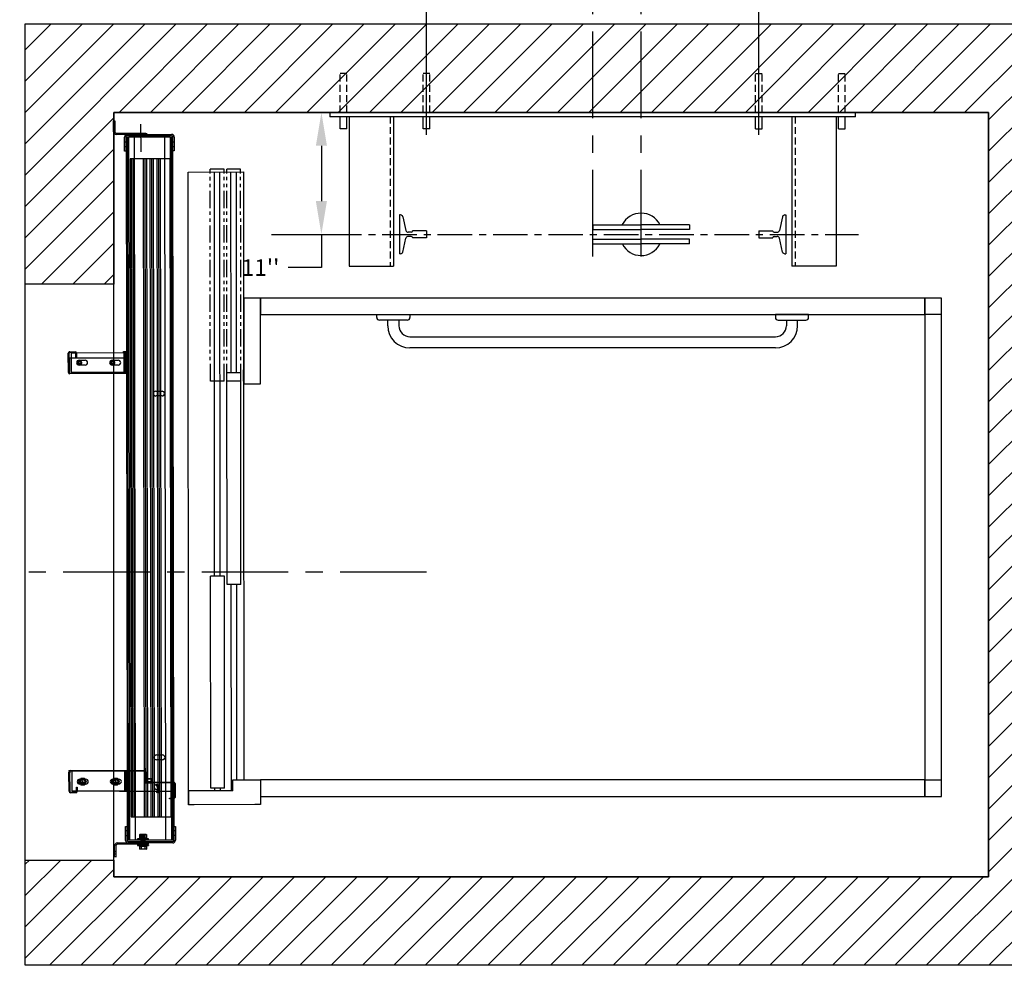
# Model space of a CAD drawing. Extents: x -500 to 111, y -174 to 148.
# Drawn here: x -52 to 37, y -38 to 48 of the extents above; entities that cross this region are included whole.
import ezdxf

# ---------------------------------------------------------------- set-up
doc = ezdxf.new("R2010")
doc.units = 0
doc.header["$LTSCALE"] = 2.5
doc.header["$MEASUREMENT"] = 0
for name, pattern in [('CENTER', [2, 1.25, -0.25, 0.25, -0.25]), ('HIDDEN', [0.375, 0.25, -0.125]), ('PHANTOM2', [1.25, 0.625, -0.125, 0.125, -0.125, 0.125, -0.125])]:
    doc.linetypes.add(name, pattern=pattern)
doc.layers.get('0').update_dxf_attribs({"linetype": 'CONTINUOUS'})
doc.layers.get('DEFPOINTS').update_dxf_attribs({"linetype": 'CONTINUOUS'})
for name, color, linetype in [('CENTER', 2, 'CENTER'), ('CUTLINE', 6, 'CONTINUOUS'), ('DIM', 3, 'CONTINUOUS'), ('DWG', 7, 'CONTINUOUS'), ('HATCH', 5, 'CONTINUOUS'), ('PHANROM', 4, 'PHANTOM2')]:
    doc.layers.add(name, color=color, linetype=linetype)
doc.styles.add('PLAN_STYLE', font='txt.shx', dxfattribs={"height": 1.5})
doc.dimstyles.new('IMPERIAL_PL', dxfattribs={"dimtxt": 1.5, "dimasz": 3, "dimexe": 1.5, "dimexo": 1, "dimgap": 1, "dimtad": 0, "dimtih": 1, "dimtoh": 1, "dimdec": 4, "dimzin": 0, "dimdsep": 46, "dimlunit": 5, "dimtxsty": 'PLAN_STYLE', "dimcen": 0.09, "dimadec": 0, "dimazin": 0, "dimtfac": 1, "dimtdec": 4, "dimtofl": 0, "dimtmove": 0, "dimatfit": 3, "dimfxl": 1, "dimfrac": 2, "dimtolj": 1, "dimtzin": 0, "dimarcsym": 0})

# ---------------------------------------------------------------- blocks, each defined once
blk = doc.blocks.new('RAIL_JACK_BRKT3')
at = {"linetype": 'HIDDEN'}
for p, q in [((-22.8, 0), (-22.8, 3.513)), ((-22.2, 0), (-22.2, 3.513)), ((-15.3, 0), (-15.3, 3.513)), ((-14.7, 0), (-14.7, 3.513)), ((14.7, 0), (14.7, 3.513)), ((15.3, 0), (15.3, 3.513)), ((22.2, 0), (22.2, 3.513)), ((22.8, 0), (22.8, 3.513)), ((-18.3, -0.375), (-18.3, -13.875)), ((18.3, -0.375), (18.3, -13.875))]:
    blk.add_line(p, q, dxfattribs=at)
for p, q in [((-22.2, 3.513), (-22.8, 3.513)), ((-14.7, 3.513), (-15.3, 3.513)), ((14.7, 3.513), (15.3, 3.513)), ((22.2, 3.513), (22.8, 3.513)), ((-23.75, 0), (-23.75, -0.375)), ((23.75, 0), (-23.75, 0)), ((23.75, -0.375), (23.75, 0)), ((23.75, -0.375), (-23.75, -0.375)), ((-22.8, -1.47), (-22.8, -0.375)), ((-22.2, -1.47), (-22.2, -0.375)), ((-22, -0.375), (-22, -13.875)), ((-18, -0.375), (-18, -13.875)), ((-15.3, -1.47), (-15.3, -0.375)), ((-14.7, -1.47), (-14.7, -0.375)), ((14.7, -1.47), (14.7, -0.375)), ((15.3, -1.47), (15.3, -0.375)), ((18, -0.375), (18, -13.875)), ((22, -0.375), (22, -13.875)), ((22.2, -1.47), (22.2, -0.375)), ((22.8, -1.47), (22.8, -0.375)), ((-22.2, -1.47), (-22.8, -1.47)), ((-14.7, -1.47), (-15.3, -1.47)), ((14.7, -1.47), (15.3, -1.47)), ((22.2, -1.47), (22.8, -1.47)), ((-17.438, -9.25), (-17.438, -12.75)), ((-17.347, -9.25), (-17.438, -9.25)), ((-17.152, -9.405), (-16.862, -10.658)), ((17.152, -9.405), (16.862, -10.658)), ((17.347, -9.25), (17.437, -9.25)), ((17.437, -9.25), (17.437, -12.75)), ((0, -10.137), (4.373, -10.137)), ((0, -10.137), (0, -10.567)), ((0, -10.576), (4.373, -10.576)), ((8.75, -10.137), (4.377, -10.137)), ((8.75, -10.576), (4.377, -10.576)), ((8.75, -10.137), (8.255, -10.137)), ((8.75, -10.137), (8.75, -10.567)), ((-17.152, -12.595), (-16.862, -11.342)), ((-16.386, -10.812), (-16.667, -10.812)), ((-16.386, -11.188), (-16.667, -11.188)), ((-15, -10.688), (-16.286, -10.688)), ((-16.286, -10.713), (-16.286, -10.688)), ((-16.286, -11.288), (-16.286, -11.312)), ((-15, -11.312), (-16.286, -11.312)), ((-15, -10.688), (-15, -11.312)), ((0, -11.424), (4.373, -11.424)), ((0, -11.863), (0, -11.433)), ((8.75, -11.424), (4.377, -11.424)), ((8.75, -11.863), (8.75, -11.433)), ((15, -10.688), (16.286, -10.688)), ((15, -10.688), (15, -11.312)), ((15, -11.312), (16.286, -11.312)), ((16.286, -10.713), (16.286, -10.688)), ((16.286, -11.288), (16.286, -11.312)), ((16.386, -10.812), (16.667, -10.812)), ((16.386, -11.188), (16.667, -11.188)), ((17.152, -12.595), (16.862, -11.342)), ((0, -11.863), (4.373, -11.863)), ((8.75, -11.863), (4.377, -11.863)), ((8.75, -11.863), (8.255, -11.863)), ((-17.347, -12.75), (-17.438, -12.75)), ((17.347, -12.75), (17.437, -12.75)), ((-22, -13.875), (-18, -13.875)), ((22, -13.875), (18, -13.875))]:
    blk.add_line(p, q)
for centre, radius, start, end in [((-17.347, -9.45), 0.2, 13.03008, 90), ((4.375, -11), 1.912, 27.26122, 152.69096), ((17.347, -9.45), 0.2, 90, 166.96992), ((-16.667, -10.613), 0.2, 193.03008, 270), ((16.667, -10.613), 0.2, 270, 346.96992), ((-16.667, -11.388), 0.2, 90, 166.96992), ((-16.386, -10.713), 0.1, 270, 0), ((-16.386, -11.288), 0.1, 0, 90), ((16.386, -10.713), 0.1, 180, 270), ((16.386, -11.288), 0.1, 90, 180), ((16.667, -11.388), 0.2, 13.03008, 90), ((4.375, -11), 1.912, 207.65998, 331.98503), ((-17.347, -12.55), 0.2, 270, 346.96992), ((17.347, -12.55), 0.2, 193.03008, 270)]:
    blk.add_arc(centre, radius, start, end)
at = {"layer": 'CENTER'}
blk.add_line((-24, -11), (24, -11), dxfattribs=at)
blk = doc.blocks.new('2SPDWITTURRH')
at = {"layer": 'DIM', "color": 3}
for p, q in [((-39.279, 5.494), (-38.025, 5.495)), ((-38.025, 5.376), (-39.279, 5.375)), ((-39.269, 5.136), (-39.269, 5.375)), ((-38.864, 5.375), (-38.864, 5.495)), ((-38.864, 5.256), (-38.864, 5.375)), ((-38.429, 5.376), (-38.429, 5.495)), ((-38.429, 5.256), (-38.429, 5.376)), ((-38.025, 5.495), (-38.025, 5.376)), ((18.973, 5.421), (-38.025, 5.376)), ((-16.533, 5.392), (-16.533, 5.273)), ((-16.331, 5.393), (-16.331, 5.273)), ((-15.911, 5.393), (-15.911, 5.273)), ((-15.709, 5.393), (-15.708, 5.274)), ((16.318, 5.419), (16.318, 5.299)), ((16.52, 5.419), (16.52, 5.299)), ((18.972, 2.968), (18.969, 5.391)), ((19.779, 5.421), (18.973, 5.421)), ((19.031, 5.422), (19.034, 2.814)), ((19.779, 5.422), (19.031, 5.422)), ((19.031, 5.391), (19.034, 2.968)), ((19.092, 5.514), (20.339, 5.515)), ((20.339, 5.454), (19.092, 5.453)), ((20.393, 5.422), (19.779, 5.421)), ((19.784, 0.511), (19.779, 5.422)), ((20.459, 5.422), (20.393, 5.422)), ((20.401, 5.018), (20.401, 5.392)), ((22.958, 5.423), (20.459, 5.422)), ((20.462, 5.392), (20.463, 5.018)), ((22.958, 5.542), (24.213, 5.543)), ((22.958, 5.423), (22.958, 5.542)), ((24.213, 5.424), (22.958, 5.423)), ((23.363, 5.542), (23.363, 5.423)), ((23.363, 5.303), (23.363, 5.423)), ((23.798, 5.543), (23.798, 5.423)), ((23.798, 5.304), (23.798, 5.423)), ((24.203, 5.424), (24.203, 5.185)), ((-39.514, 1.238), (-39.518, 5.255)), ((-39.398, 5.255), (-39.394, 1.238)), ((-39.269, 5.255), (24.203, 5.304)), ((-39.269, 5.136), (18.969, 5.182)), ((-39.269, 5.136), (-39.265, 1.388)), ((24.203, 4.677), (-39.268, 4.628)), ((22.099, 5.221), (-37.316, 5.175)), ((22.099, 5.177), (-37.316, 5.132)), ((-37.316, 5.175), (-37.313, 1.52)), ((18.969, 5.182), (19.78, 5.182)), ((19.78, 5.182), (20.401, 5.183)), ((20.401, 5.183), (20.462, 5.183)), ((20.463, 5.018), (20.401, 5.018)), ((20.462, 5.183), (24.203, 5.185)), ((22.103, 1.565), (22.099, 5.221)), ((24.203, 5.185), (24.206, 2.779)), ((24.336, 1.287), (24.332, 5.304)), ((24.452, 5.304), (24.456, 1.287)), ((-39.517, 4.146), (-39.397, 4.146)), ((-39.516, 3.711), (-39.397, 3.711)), ((22.1, 4.288), (-37.316, 4.243)), ((22.1, 4.14), (-37.315, 4.095)), ((22.1, 3.992), (-37.315, 3.947)), ((22.101, 3.666), (-37.315, 3.62)), ((-16.337, 3.806), (-16.337, 4.367)), ((-15.902, 4.367), (-15.902, 3.807)), ((16.513, 3.832), (16.513, 4.393)), ((16.948, 4.393), (16.949, 3.833)), ((19.19, 3.838), (19.189, 3.835)), ((19.625, 4.024), (19.375, 4.024)), ((19.375, 3.896), (19.615, 3.897)), ((19.615, 3.897), (19.781, 3.897)), ((19.624, 3.835), (19.625, 3.838)), ((19.781, 4.024), (19.625, 4.024)), ((19.936, 4.024), (19.781, 4.024)), ((19.781, 3.897), (19.935, 3.897)), ((24.453, 4.195), (24.333, 4.195)), ((24.453, 3.76), (24.334, 3.76)), ((-39.515, 3.02), (-39.635, 3.02)), ((-39.635, 2.923), (-39.516, 2.923)), ((-39.633, 0.24), (-39.635, 2.923)), ((-39.515, 2.675), (-39.635, 2.675)), ((-39.515, 2.674), (-39.635, 2.674)), ((-39.515, 2.782), (-39.395, 2.782)), ((22.101, 3.518), (-37.315, 3.472)), ((22.101, 3.369), (-37.314, 3.324)), ((22.102, 3.043), (-37.314, 2.998)), ((22.102, 2.895), (-37.314, 2.85)), ((22.102, 2.747), (-37.313, 2.701)), ((17.714, 2.812), (17.727, 2.812)), ((17.727, 2.812), (17.762, 2.812)), ((17.762, 2.812), (17.809, 2.812)), ((17.809, 2.812), (17.918, 2.812)), ((17.92, -3.939), (17.915, 2.782)), ((17.918, 2.812), (18.989, 2.813)), ((17.977, 2.813), (17.977, 2.782)), ((17.977, 2.813), (17.985, 2.813)), ((17.977, 2.782), (17.982, -3.939)), ((17.985, 2.813), (18.126, 2.813)), ((18.038, 2.905), (18.91, 2.906)), ((18.91, 2.844), (18.038, 2.844)), ((19.034, 2.814), (18.126, 2.813)), ((18.672, 3.457), (18.7, 3.464)), ((18.672, 3.457), (18.673, 3.215)), ((18.673, 3.215), (18.673, 2.974)), ((18.673, 2.974), (18.701, 2.967)), ((18.946, 3.465), (18.7, 3.464)), ((18.7, 3.464), (18.7, 3.216)), ((18.7, 3.216), (18.701, 2.967)), ((18.947, 2.967), (18.701, 2.967)), ((18.946, 3.465), (18.946, 3.216)), ((18.946, 3.216), (18.947, 2.967)), ((18.971, 3.402), (19.033, 3.402)), ((18.971, 3.029), (19.033, 3.029)), ((18.989, 2.813), (19.085, 2.813)), ((19.046, 3.365), (19.046, 3.216)), ((19.046, 3.216), (19.046, 3.066)), ((23.678, 2.892), (23.679, 2.37)), ((23.694, 2.892), (23.678, 2.892)), ((24.014, 2.799), (23.678, 2.799)), ((23.694, 2.855), (23.694, 2.936)), ((23.694, 2.936), (23.992, 2.936)), ((23.694, 2.774), (23.694, 2.855)), ((23.694, 2.774), (23.777, 2.774)), ((23.694, 2.613), (23.694, 2.774)), ((23.765, 2.762), (23.802, 2.799)), ((23.765, 2.762), (23.765, 2.613)), ((23.777, 2.774), (23.817, 2.774)), ((23.824, 2.762), (23.802, 2.799)), ((23.802, 2.799), (23.802, 2.613)), ((23.817, 2.774), (23.831, 2.774)), ((23.824, 2.762), (23.845, 2.799)), ((23.824, 2.762), (23.824, 2.613)), ((23.831, 2.774), (23.86, 2.774)), ((23.867, 2.762), (23.845, 2.799)), ((23.845, 2.799), (23.846, 2.613)), ((23.86, 2.774), (23.874, 2.774)), ((23.867, 2.762), (23.889, 2.799)), ((23.867, 2.762), (23.867, 2.613)), ((23.874, 2.774), (23.904, 2.774)), ((23.889, 2.799), (23.889, 2.613)), ((23.911, 2.762), (23.889, 2.799)), ((23.904, 2.774), (23.918, 2.774)), ((23.911, 2.762), (23.933, 2.799)), ((23.911, 2.762), (23.911, 2.613)), ((23.918, 2.774), (23.947, 2.774)), ((23.954, 2.762), (23.933, 2.799)), ((23.933, 2.799), (23.933, 2.613)), ((23.947, 2.774), (23.961, 2.774)), ((23.954, 2.762), (23.976, 2.799)), ((23.954, 2.762), (23.955, 2.613)), ((23.961, 2.774), (23.991, 2.774)), ((23.998, 2.762), (23.976, 2.799)), ((23.976, 2.799), (23.976, 2.613)), ((23.991, 2.774), (23.992, 2.774)), ((24.014, 2.893), (23.992, 2.936)), ((23.992, 2.936), (24.014, 2.855)), ((24.014, 2.855), (23.992, 2.774)), ((23.992, 2.774), (23.993, 2.771)), ((23.993, 2.771), (24.014, 2.613)), ((23.998, 2.762), (24.02, 2.799)), ((23.998, 2.762), (23.998, 2.613)), ((24.014, 2.893), (24.014, 2.855)), ((24.014, 2.855), (24.014, 2.789)), ((24.014, 2.789), (24.014, 2.613)), ((24.042, 2.762), (24.02, 2.799)), ((24.02, 2.799), (24.02, 2.613)), ((24.042, 2.762), (24.063, 2.8)), ((24.042, 2.762), (24.042, 2.613)), ((24.085, 2.762), (24.063, 2.8)), ((24.063, 2.8), (24.063, 2.613)), ((24.075, 3.111), (24.075, 2.779)), ((24.138, 3.111), (24.075, 3.111)), ((24.138, 2.815), (24.075, 2.815)), ((24.075, 2.779), (24.076, 2.613)), ((24.085, 2.762), (24.107, 2.8)), ((24.085, 2.762), (24.085, 2.613)), ((24.129, 2.762), (24.107, 2.8)), ((24.107, 2.8), (24.107, 2.613)), ((24.129, 2.762), (24.15, 2.8)), ((24.129, 2.762), (24.129, 2.613)), ((24.138, 3.111), (24.138, 2.779)), ((24.138, 2.779), (24.138, 2.613)), ((24.172, 2.763), (24.15, 2.8)), ((24.15, 2.8), (24.151, 2.613)), ((24.172, 2.763), (24.194, 2.8)), ((24.172, 2.763), (24.172, 2.613)), ((24.216, 2.763), (24.194, 2.8)), ((24.194, 2.8), (24.194, 2.613)), ((24.206, 2.779), (24.206, 2.446)), ((24.216, 2.763), (24.238, 2.8)), ((24.216, 2.763), (24.216, 2.613)), ((24.259, 2.763), (24.238, 2.8)), ((24.238, 2.8), (24.238, 2.613)), ((24.259, 2.763), (24.281, 2.8)), ((24.259, 2.763), (24.259, 2.613)), ((24.281, 2.8), (24.281, 2.613)), ((24.303, 2.763), (24.281, 2.8)), ((24.303, 2.763), (24.325, 2.8)), ((24.303, 2.763), (24.303, 2.613)), ((24.325, 2.8), (24.325, 2.613)), ((24.335, 2.782), (24.325, 2.8)), ((24.455, 2.831), (24.335, 2.831)), ((24.346, 2.763), (24.335, 2.782)), ((24.346, 2.763), (24.368, 2.8)), ((24.346, 2.763), (24.347, 2.613)), ((24.368, 2.8), (24.368, 2.613)), ((24.39, 2.763), (24.368, 2.8)), ((24.39, 2.763), (24.412, 2.8)), ((24.39, 2.763), (24.39, 2.613)), ((24.412, 2.8), (24.412, 2.613)), ((24.434, 2.763), (24.412, 2.8)), ((24.434, 2.763), (24.455, 2.8)), ((24.434, 2.763), (24.434, 2.613)), ((24.454, 3.069), (24.574, 3.069)), ((24.454, 2.972), (24.573, 2.972)), ((24.454, 2.724), (24.573, 2.724)), ((24.454, 2.723), (24.573, 2.723)), ((24.455, 2.8), (24.455, 2.613)), ((24.477, 2.763), (24.455, 2.8)), ((24.477, 2.763), (24.499, 2.8)), ((24.477, 2.763), (24.477, 2.613)), ((24.499, 2.8), (24.499, 2.613)), ((24.521, 2.763), (24.499, 2.8)), ((24.521, 2.763), (24.542, 2.8)), ((24.521, 2.763), (24.521, 2.613)), ((24.542, 2.8), (24.543, 2.613)), ((24.564, 2.763), (24.542, 2.8)), ((24.564, 2.763), (24.574, 2.78)), ((24.564, 2.763), (24.564, 2.613)), ((24.573, 2.972), (24.576, 0.29)), ((24.574, 2.78), (24.586, 2.8)), ((24.586, 2.8), (24.586, 2.613)), ((24.608, 2.763), (24.586, 2.8)), ((24.608, 2.763), (24.63, 2.8)), ((24.608, 2.763), (24.608, 2.613)), ((24.63, 2.8), (24.63, 2.613)), ((24.651, 2.763), (24.63, 2.8)), ((24.636, 2.789), (24.636, 3.111)), ((24.636, 3.111), (24.698, 3.111)), ((24.636, 2.815), (24.699, 2.815)), ((24.636, 2.437), (24.636, 2.789)), ((24.651, 2.763), (24.673, 2.8)), ((24.651, 2.763), (24.652, 2.613)), ((24.673, 2.8), (24.673, 2.613)), ((24.695, 2.763), (24.673, 2.8)), ((24.695, 2.763), (24.717, 2.8)), ((24.695, 2.763), (24.695, 2.613)), ((24.699, 2.769), (24.698, 3.111)), ((24.699, 2.458), (24.699, 2.769)), ((24.717, 2.8), (24.717, 2.613)), ((24.739, 2.763), (24.717, 2.8)), ((24.739, 2.763), (24.76, 2.8)), ((24.739, 2.763), (24.739, 2.613)), ((24.76, 2.936), (25.005, 2.937)), ((24.76, 2.775), (24.76, 2.936)), ((24.76, 2.775), (25.005, 2.775)), ((24.761, 2.452), (24.76, 2.775)), ((25.027, 2.893), (25.005, 2.937)), ((25.005, 2.937), (25.027, 2.856)), ((25.027, 2.856), (25.005, 2.775)), ((25.005, 2.775), (25.027, 2.614)), ((25.027, 2.893), (25.027, 2.856)), ((25.027, 2.856), (25.027, 2.614)), ((-37.943, 2.49), (-40.45, 2.488)), ((-39.514, 2.347), (-39.395, 2.347)), ((24.206, 1.945), (-39.265, 1.896)), ((22.103, 1.858), (-37.313, 1.813)), ((24.014, 2.426), (23.679, 2.426)), ((23.679, 2.37), (23.679, 2.333)), ((23.695, 2.333), (23.679, 2.333)), ((23.694, 2.451), (23.694, 2.613)), ((23.694, 2.37), (23.694, 2.451)), ((23.694, 2.451), (23.777, 2.451)), ((23.695, 2.29), (23.694, 2.37)), ((23.695, 2.29), (23.992, 2.29)), ((23.765, 2.613), (23.765, 2.463)), ((23.765, 2.463), (23.802, 2.426)), ((23.777, 2.451), (23.817, 2.451)), ((23.802, 2.613), (23.802, 2.426)), ((23.824, 2.463), (23.802, 2.426)), ((23.817, 2.451), (23.831, 2.451)), ((23.824, 2.613), (23.824, 2.463)), ((23.824, 2.463), (23.846, 2.426)), ((23.831, 2.451), (23.861, 2.451)), ((23.846, 2.613), (23.846, 2.426)), ((23.868, 2.463), (23.846, 2.426)), ((23.861, 2.451), (23.875, 2.451)), ((23.867, 2.613), (23.868, 2.463)), ((23.868, 2.463), (23.889, 2.426)), ((23.875, 2.451), (23.904, 2.451)), ((23.889, 2.613), (23.889, 2.426)), ((23.911, 2.463), (23.889, 2.426)), ((23.904, 2.451), (23.918, 2.451)), ((23.911, 2.613), (23.911, 2.463)), ((23.911, 2.463), (23.933, 2.426)), ((23.918, 2.451), (23.948, 2.451)), ((23.933, 2.613), (23.933, 2.426)), ((23.955, 2.463), (23.933, 2.426)), ((23.948, 2.451), (23.962, 2.451)), ((23.955, 2.613), (23.955, 2.463)), ((23.955, 2.463), (23.976, 2.426)), ((23.962, 2.451), (23.991, 2.451)), ((23.976, 2.613), (23.976, 2.426)), ((23.998, 2.463), (23.976, 2.426)), ((23.991, 2.451), (23.992, 2.451)), ((23.993, 2.455), (23.992, 2.451)), ((23.992, 2.451), (24.014, 2.371)), ((24.014, 2.371), (23.992, 2.29)), ((24.014, 2.333), (23.992, 2.29)), ((24.014, 2.613), (23.993, 2.455)), ((23.998, 2.613), (23.998, 2.463)), ((23.998, 2.463), (24.02, 2.426)), ((24.014, 2.613), (24.014, 2.436)), ((24.014, 2.436), (24.014, 2.371)), ((24.014, 2.371), (24.014, 2.333)), ((24.02, 2.613), (24.02, 2.426)), ((24.042, 2.463), (24.02, 2.426)), ((24.042, 2.613), (24.042, 2.463)), ((24.042, 2.463), (24.064, 2.426)), ((24.063, 2.613), (24.064, 2.426)), ((24.085, 2.463), (24.064, 2.426)), ((24.076, 2.613), (24.076, 2.447)), ((24.076, 2.447), (24.076, 2.115)), ((24.138, 2.411), (24.076, 2.411)), ((24.139, 2.115), (24.076, 2.115)), ((24.085, 2.613), (24.085, 2.463)), ((24.085, 2.463), (24.107, 2.426)), ((24.107, 2.613), (24.107, 2.426)), ((24.129, 2.463), (24.107, 2.426)), ((24.129, 2.613), (24.129, 2.463)), ((24.129, 2.463), (24.151, 2.426)), ((24.138, 2.613), (24.138, 2.447)), ((24.138, 2.447), (24.139, 2.115)), ((24.151, 2.613), (24.151, 2.426)), ((24.172, 2.463), (24.151, 2.426)), ((24.172, 2.613), (24.172, 2.463)), ((24.172, 2.463), (24.194, 2.426)), ((24.194, 2.613), (24.194, 2.426)), ((24.216, 2.463), (24.194, 2.426)), ((24.206, 2.446), (24.207, 1.437)), ((24.216, 2.613), (24.216, 2.463)), ((24.216, 2.463), (24.238, 2.426)), ((24.238, 2.613), (24.238, 2.426)), ((24.26, 2.463), (24.238, 2.426)), ((24.259, 2.613), (24.26, 2.463)), ((24.26, 2.463), (24.281, 2.426)), ((24.281, 2.613), (24.281, 2.426)), ((24.303, 2.463), (24.281, 2.426)), ((24.303, 2.613), (24.303, 2.463)), ((24.303, 2.463), (24.325, 2.426)), ((24.325, 2.613), (24.325, 2.426)), ((24.336, 2.444), (24.325, 2.426)), ((24.347, 2.464), (24.336, 2.444)), ((24.455, 2.396), (24.336, 2.396)), ((24.347, 2.613), (24.347, 2.464)), ((24.347, 2.464), (24.369, 2.426)), ((24.368, 2.613), (24.369, 2.426)), ((24.39, 2.464), (24.369, 2.426)), ((24.39, 2.613), (24.39, 2.464)), ((24.39, 2.464), (24.412, 2.426)), ((24.412, 2.613), (24.412, 2.426)), ((24.434, 2.464), (24.412, 2.426)), ((24.434, 2.613), (24.434, 2.464)), ((24.434, 2.464), (24.456, 2.427)), ((24.455, 2.613), (24.456, 2.427)), ((24.477, 2.464), (24.456, 2.427)), ((24.477, 2.613), (24.477, 2.464)), ((24.477, 2.464), (24.499, 2.427)), ((24.499, 2.613), (24.499, 2.427)), ((24.521, 2.464), (24.499, 2.427)), ((24.521, 2.613), (24.521, 2.464)), ((24.521, 2.464), (24.543, 2.427)), ((24.543, 2.613), (24.543, 2.427)), ((24.565, 2.464), (24.543, 2.427)), ((24.564, 2.613), (24.565, 2.464)), ((24.565, 2.464), (24.574, 2.447)), ((24.574, 2.447), (24.586, 2.427)), ((24.586, 2.613), (24.586, 2.427)), ((24.608, 2.464), (24.586, 2.427)), ((24.608, 2.613), (24.608, 2.464)), ((24.608, 2.464), (24.63, 2.427)), ((24.63, 2.613), (24.63, 2.427)), ((24.652, 2.464), (24.63, 2.427)), ((24.636, 2.116), (24.636, 2.437)), ((24.636, 2.411), (24.699, 2.411)), ((24.636, 2.116), (24.699, 2.116)), ((24.652, 2.613), (24.652, 2.464)), ((24.652, 2.464), (24.673, 2.427)), ((24.673, 2.613), (24.673, 2.427)), ((24.695, 2.464), (24.673, 2.427)), ((24.695, 2.613), (24.695, 2.464)), ((24.695, 2.464), (24.717, 2.427)), ((24.699, 2.116), (24.699, 2.458)), ((24.717, 2.613), (24.717, 2.427)), ((24.739, 2.464), (24.717, 2.427)), ((24.739, 2.613), (24.739, 2.464)), ((24.739, 2.464), (24.761, 2.427)), ((24.761, 2.452), (25.006, 2.452)), ((24.761, 2.29), (24.761, 2.452)), ((24.761, 2.29), (25.006, 2.291)), ((25.027, 2.614), (25.006, 2.452)), ((25.006, 2.452), (25.027, 2.371)), ((25.027, 2.371), (25.006, 2.291)), ((25.027, 2.334), (25.006, 2.291)), ((25.027, 2.614), (25.027, 2.371)), ((25.027, 2.371), (25.027, 2.334)), ((-39.514, 1.464), (-39.634, 1.464)), ((-39.514, 1.247), (-39.633, 1.247)), ((-39.514, 1.246), (-39.633, 1.246)), ((-39.514, 1.246), (-39.513, 0.24)), ((-39.275, 1.118), (-38.02, 1.119)), ((-38.02, 1), (-39.275, 0.999)), ((17.715, 1.433), (-39.265, 1.388)), ((-39.265, 1.149), (-39.265, 1.388)), ((24.207, 1.317), (-39.265, 1.269)), ((-39.265, 1.149), (-19.912, 1.164)), ((-38.86, 1.15), (-38.86, 1.269)), ((-38.86, 0.999), (-38.86, 1.119)), ((-38.425, 1.15), (-38.425, 1.269)), ((-38.425, 1), (-38.425, 1.119)), ((-38.02, 1.119), (-38.02, 1)), ((22.103, 1.71), (-37.313, 1.665)), ((-37.313, 1.52), (22.103, 1.565)), ((-35.749, 1.152), (-35.749, 1.272)), ((-34.502, 1.152), (-34.502, 1.272)), ((-19.911, 0.884), (-19.912, 1.259)), ((-19.912, 1.164), (-19.85, 1.164)), ((-19.85, 1.259), (-19.85, 0.884)), ((-19.85, 1.164), (-19.787, 1.164)), ((-19.788, 1.382), (-18.044, 1.384)), ((-18.044, 1.322), (-19.788, 1.32)), ((-19.787, 0.925), (-19.787, 1.164)), ((-19.353, 1.164), (-19.787, 1.164)), ((-19.787, 1.045), (-18.045, 1.046)), ((-19.787, 0.925), (-19.353, 0.926)), ((-19.787, 0.925), (-19.784, -3.346)), ((-19.414, 1.164), (-19.414, 1.045)), ((-18.132, 1.291), (-19.353, 1.29)), ((-19.349, -4), (-19.353, 1.29)), ((-18.045, 1.166), (-19.353, 1.164)), ((-19.353, 0.926), (-18.045, 0.927)), ((-19.196, 1.165), (-19.196, 1.045)), ((-19.134, 1.165), (-19.134, 1.284)), ((-19.09, 1.289), (-19.043, 1.289)), ((-19.043, 1.289), (-18.995, 1.289)), ((-18.995, 1.289), (-17.924, 1.29)), ((-18.699, 1.165), (-18.699, 1.284)), ((-18.636, 1.165), (-18.636, 1.046)), ((-18.418, 1.165), (-18.418, 1.046)), ((-18.132, 1.291), (-17.991, 1.291)), ((-18.045, 1.166), (-17.72, 1.166)), ((-18.045, 1.166), (-18.045, 0.927)), ((-18.045, 0.927), (-18.041, -3.812)), ((-17.991, 1.291), (-17.982, 1.291)), ((-17.982, 1.26), (-17.982, 1.291)), ((-17.978, -3.968), (-17.982, 1.26)), ((-17.924, 1.29), (-17.815, 1.29)), ((-17.921, 1.26), (-17.917, -3.968)), ((-17.815, 1.29), (-17.72, 1.29)), ((-17.72, 1.166), (17.715, 1.194)), ((19.783, 1.435), (17.715, 1.433)), ((17.715, 1.194), (18.041, 1.194)), ((19.783, 1.196), (18.041, 1.194)), ((18.041, 0.955), (18.041, 1.194)), ((18.041, 1.075), (19.783, 1.076)), ((18.041, 0.955), (19.783, 0.957)), ((18.414, 1.195), (18.414, 1.075)), ((18.631, 1.195), (18.631, 1.075)), ((18.694, 1.195), (18.694, 1.314)), ((19.129, 1.195), (19.129, 1.315)), ((19.192, 1.195), (19.192, 1.076)), ((19.409, 1.195), (19.409, 1.076)), ((24.207, 1.437), (19.783, 1.435)), ((19.783, 1.196), (19.784, 1.196)), ((19.783, 1.196), (19.783, 0.957)), ((19.783, 0.957), (19.783, 0.511)), ((19.784, 1.196), (24.207, 1.198)), ((22.963, 1.166), (24.217, 1.167)), ((22.963, 1.047), (22.963, 1.166)), ((24.217, 1.048), (22.963, 1.047)), ((23.367, 1.197), (23.367, 1.317)), ((23.367, 1.166), (23.368, 1.047)), ((23.802, 1.198), (23.802, 1.317)), ((23.802, 1.167), (23.803, 1.047)), ((24.207, 1.437), (24.207, 1.198)), ((24.455, 1.513), (24.575, 1.513)), ((24.456, 1.296), (24.575, 1.296)), ((24.456, 1.295), (24.575, 1.295)), ((24.456, 0.29), (24.456, 1.295)), ((-40.754, 0.119), (-39.752, 0.121)), ((-40.754, 0), (-40.754, 0.119)), ((-39.752, 0.001), (-40.754, 0)), ((-40.506, 0), (-40.506, 0.12)), ((-40.505, 0), (-40.505, 0.12)), ((-40.288, 0), (-40.288, 0.12)), ((-40.261, 0.001), (-40.261, 0.12)), ((-40.26, 0.001), (-40.26, 0.12)), ((-39.728, 0.001), (-39.728, 0.12)), ((-19.85, 0.884), (-19.911, 0.884)), ((-19.133, -0.142), (-19.133, 0.419)), ((-18.698, 0.419), (-18.698, -0.142)), ((18.772, 0.411), (18.633, 0.33)), ((18.633, 0.33), (18.633, 0.168)), ((18.633, 0.168), (18.633, 0.007)), ((18.633, 0.007), (18.773, -0.074)), ((18.696, -0.112), (18.695, 0.449)), ((18.912, 0.492), (18.772, 0.411)), ((19.052, 0.411), (18.912, 0.492)), ((18.991, 0.338), (18.991, -0.001)), ((19.192, 0.33), (19.052, 0.411)), ((19.052, -0.074), (19.192, 0.007)), ((19.087, 0.102), (19.087, 0.236)), ((19.13, 0.449), (19.131, -0.111)), ((19.192, 0.169), (19.192, 0.33)), ((19.192, 0.007), (19.192, 0.169)), ((19.783, 0.511), (19.786, -3.315)), ((24.695, 0.17), (25.697, 0.172)), ((25.697, 0.052), (24.695, 0.051)), ((25.203, 0.051), (25.203, 0.171)), ((25.204, 0.051), (25.204, 0.171)), ((25.232, 0.052), (25.232, 0.171)), ((25.421, 0.051), (25.421, 0.171)), ((25.449, 0.052), (25.449, 0.171)), ((25.45, 0.052), (25.45, 0.171)), ((25.462, 0.034), (25.46, 0.052)), ((25.697, 0.172), (25.697, 0.052)), ((25.697, 0.172), (25.729, 0.172)), ((18.773, -0.074), (18.913, -0.154)), ((18.913, -0.154), (19.052, -0.074)), ((-19.13, -3.128), (-19.131, -2.568)), ((-18.696, -2.568), (-18.695, -3.128)), ((18.775, -2.576), (18.635, -2.657)), ((18.635, -2.657), (18.635, -2.818)), ((18.698, -3.098), (18.698, -2.538)), ((18.915, -2.495), (18.775, -2.576)), ((19.054, -2.575), (18.915, -2.495)), ((18.993, -2.648), (18.994, -2.987)), ((19.194, -2.656), (19.054, -2.575)), ((19.133, -2.537), (19.133, -3.098)), ((19.195, -2.818), (19.194, -2.656)), ((-19.908, -3.97), (-19.908, -3.47)), ((-19.846, -3.47), (-19.846, -3.97)), ((-19.785, -3.346), (-19.41, -3.346)), ((-19.41, -3.408), (-19.785, -3.408)), ((-19.784, -3.346), (-19.784, -3.408)), ((-19.784, -3.408), (-19.783, -3.813)), ((-19.41, -3.346), (-19.41, -3.408)), ((18.635, -2.818), (18.635, -2.98)), ((18.635, -2.98), (18.775, -3.06)), ((18.775, -3.06), (18.915, -3.141)), ((18.915, -3.141), (19.055, -3.06)), ((19.055, -3.06), (19.195, -2.979)), ((19.089, -2.885), (19.089, -2.751)), ((19.195, -2.979), (19.195, -2.818)), ((19.413, -3.315), (19.787, -3.315)), ((19.413, -3.377), (19.413, -3.315)), ((19.787, -3.377), (19.413, -3.377)), ((19.786, -3.315), (19.786, -3.377)), ((19.786, -3.377), (19.787, -3.782)), ((19.849, -3.938), (19.849, -3.438)), ((19.911, -3.438), (19.911, -3.938)), ((-19.784, -4.031), (-18.04, -4.03)), ((-18.04, -4.092), (-19.784, -4.093)), ((-19.349, -3.813), (-19.783, -3.813)), ((-18.041, -3.812), (-19.349, -3.813)), ((-19.349, -4), (-18.128, -3.999)), ((-19.038, -3.999), (-19.086, -3.999)), ((-18.991, -3.999), (-19.038, -3.999)), ((-17.92, -3.998), (-18.991, -3.999)), ((-17.987, -3.999), (-18.128, -3.999)), ((-17.978, -3.999), (-17.987, -3.999)), ((-17.978, -3.999), (-17.978, -3.968)), ((19.353, -3.782), (17.982, -3.783)), ((17.982, -3.939), (17.982, -3.97)), ((17.99, -3.97), (17.982, -3.97)), ((18.131, -3.97), (17.99, -3.97)), ((18.044, -4.001), (19.788, -4)), ((19.788, -4.061), (18.044, -4.063)), ((19.787, -3.782), (19.353, -3.782))]:
    blk.add_line(p, q, dxfattribs=at)
for centre, radius in [((-18.915, -0.08), 0.156), ((-18.915, -0.08), 0.149), ((-18.915, -0.08), 0.0934), ((18.912, 0.169), 0.28), ((18.912, 0.169), 0.202), ((18.912, 0.169), 0.187), ((18.913, -0.049), 0.187), ((18.915, -2.818), 0.28), ((18.915, -2.818), 0.202), ((18.915, -2.818), 0.187), ((-18.913, -3.066), 0.156), ((-18.913, -3.066), 0.149), ((-18.913, -3.066), 0.0934), ((18.915, -3.036), 0.187)]:
    blk.add_circle(centre, radius, dxfattribs=at)
for centre, radius, start, end in [((-39.279, 5.255), 0.239, 90.04563, 180.04563), ((-39.279, 5.255), 0.119, 90.04563, 180.04563), ((19.093, 5.391), 0.123, 90.04563, 180.04563), ((19.093, 5.391), 0.0617, 90.04563, 180.04563), ((20.339, 5.392), 0.123, 0.04563, 90.04563), ((20.339, 5.392), 0.0617, 0.04563, 90.04563), ((24.213, 5.304), 0.239, 0.04563, 90.04563), ((24.213, 5.304), 0.119, 0.04563, 90.04563), ((-16.12, 4.367), 0.218, 0.04563, 180.04563), ((16.731, 4.393), 0.218, 0.04563, 180.04563), ((-16.119, 3.806), 0.218, 180.04563, 0.04563), ((16.731, 3.833), 0.218, 180.04563, 0.04563), ((18.763, 3.96), 0.459, 338.48663, 21.45178), ((19.407, 3.835), 0.218, 0.04563, 180.04563), ((19.375, 3.679), 0.218, 90.04563, 148.6452), ((19.375, 4.241), 0.218, 211.44605, 270.04563), ((19.407, 3.838), 0.218, 180.04563, 0.04563), ((19.836, 3.961), 0.118, 32.51058, 327.17803), ((18.038, 2.782), 0.123, 90.04563, 180.04563), ((18.038, 2.782), 0.0617, 90.04563, 180.04563), ((18.91, 2.968), 0.123, 270.04563, 0.04563), ((18.91, 2.968), 0.0617, 270.04563, 0.04563), ((18.946, 3.365), 0.0996, 75.55037, 90.04563), ((18.946, 3.066), 0.0996, 270.04563, 284.54088), ((18.946, 3.365), 0.0996, 0.04563, 75.55037), ((18.946, 3.066), 0.0996, 284.54088, 0.04563), ((-39.275, 1.238), 0.239, 180.04563, 270.04563), ((-39.275, 1.238), 0.119, 180.04563, 270.04563), ((-19.788, 1.259), 0.123, 90.04563, 180.04563), ((-19.788, 1.259), 0.0617, 90.04563, 180.04563), ((-18.044, 1.26), 0.123, 0.04563, 90.04563), ((-18.044, 1.26), 0.0617, 0.04563, 90.04563), ((24.217, 1.287), 0.239, 270.04563, 0.04563), ((24.217, 1.287), 0.119, 270.04563, 0.04563), ((-39.752, 0.24), 0.239, 270.04563, 0.04563), ((-39.752, 0.24), 0.119, 270.04563, 0.04563), ((-18.916, 0.419), 0.218, 0.04563, 180.04563), ((-18.915, -0.08), 0.187, 0.04563, 159.00616), ((18.913, 0.449), 0.218, 0.04563, 180.04563), ((24.695, 0.29), 0.239, 180.04563, 270.04563), ((24.695, 0.29), 0.119, 180.04563, 270.04563), ((-18.915, -0.142), 0.218, 180.04563, 0.04563), ((-18.915, -0.08), 0.187, 159.00616, 201.0851), ((-18.915, -0.08), 0.187, 201.0851, 0.04563), ((18.913, -0.112), 0.218, 180.04563, 0.04563), ((-18.913, -2.568), 0.218, 0.04563, 180.04563), ((18.915, -2.538), 0.218, 0.04563, 180.04563), ((-19.784, -3.47), 0.123, 90.04563, 180.04563), ((-19.784, -3.47), 0.0617, 90.04563, 180.04563), ((-18.913, -3.128), 0.218, 180.04563, 0.04563), ((-18.913, -3.066), 0.187, 159.00616, 201.0851), ((-18.913, -3.066), 0.187, 0.04563, 159.00616), ((-18.913, -3.066), 0.187, 201.0851, 0.04563), ((18.916, -3.098), 0.218, 180.04563, 0.04563), ((19.787, -3.438), 0.123, 0.04563, 90.04563), ((19.787, -3.438), 0.0617, 0.04563, 90.04563), ((-19.784, -3.969), 0.123, 180.04563, 270.04563), ((-19.784, -3.969), 0.0617, 180.04563, 270.04563), ((-18.04, -3.968), 0.123, 270.04563, 0.04563), ((-18.04, -3.968), 0.0617, 270.04563, 0.04563), ((18.044, -3.939), 0.123, 180.04563, 270.04563), ((18.044, -3.939), 0.0617, 180.04563, 270.04563), ((19.788, -3.938), 0.123, 270.04563, 0.04563), ((19.788, -3.938), 0.0617, 270.04563, 0.04563)]:
    blk.add_arc(centre, radius, start, end, dxfattribs=at)
for p in [(-37.311, 3.954), (22.055, 4), (17.924, -4.052)]:
    blk.add_point(p, dxfattribs=at)
blk = doc.blocks.new('*D103')
at = {"layer": 'DEFPOINTS', "color": 0, "linetype": 'ByBlock'}
for p in [(15, 63.25), (-15, 36.25), (15, 36.25)]:
    blk.add_point(p, dxfattribs=at)
at = {"layer": 'DIM', "color": 0, "linetype": 'ByBlock', "lineweight": -2}
for p, q in [((-15, 37.25), (-15, 64.75)), ((15, 37.25), (15, 64.75)), ((-12, 63.25), (-5.875, 63.25)), ((12, 63.25), (5.875, 63.25))]:
    blk.add_line(p, q, dxfattribs=at)
at = {"layer": 'DIM', "color": 0, "linetype": 'ByBlock'}
for points in [[(-12, 63.75), (-12, 62.75), (-15, 63.25)], [(12, 63.75), (12, 62.75), (15, 63.25)]]:
    blk.add_solid(points, dxfattribs=at)
at = {"layer": 'DIM', "color": 0, "linetype": 'ByBlock', "insert": (0, 63.25), "char_height": 1.5, "attachment_point": 5, "style": 'PLAN_STYLE'}
blk.add_mtext("\\A1;30'' DBG", dxfattribs=at)
blk = doc.blocks.new('*D104')
at = {"layer": 'DEFPOINTS', "color": 0, "linetype": 'ByBlock'}
for p in [(-30, 39.25), (-30, 28.25), (-24.5, 28.25)]:
    blk.add_point(p, dxfattribs=at)
at = {"layer": 'DIM', "color": 0, "linetype": 'ByBlock', "lineweight": -2}
for p, q in [((-29, 39.25), (-23, 39.25)), ((-24.5, 36.25), (-24.5, 31.25)), ((-29, 28.25), (-23, 28.25)), ((-24.5, 28.25), (-24.5, 25.25)), ((-24.5, 25.25), (-27.5, 25.25))]:
    blk.add_line(p, q, dxfattribs=at)
at = {"layer": 'DIM', "color": 0, "linetype": 'ByBlock'}
for points in [[(-25, 36.25), (-24, 36.25), (-24.5, 39.25)], [(-25, 31.25), (-24, 31.25), (-24.5, 28.25)]]:
    blk.add_solid(points, dxfattribs=at)
at = {"layer": 'DIM', "color": 0, "linetype": 'ByBlock', "insert": (-30, 25.25), "char_height": 1.5, "attachment_point": 5, "style": 'PLAN_STYLE'}
blk.add_mtext("\\A1;11''", dxfattribs=at)
blk = doc.blocks.new('STEEL_HAND_RAIL')
at = {"layer": 'DWG'}
for p, q in [((-19.5, 2), (-16.5, 2)), ((-19.5, 1.75), (-19.5, 2)), ((-16.5, 2), (-16.5, 1.75)), ((19.5, 2), (16.5, 2)), ((16.5, 2), (16.5, 1.75)), ((19.5, 1.75), (19.5, 2)), ((-16.75, 1.5), (-19.25, 1.5)), ((-18.5, 1), (-18.5, 1.5)), ((-17.5, 1.5), (-17.5, 1)), ((16.75, 1.5), (19.25, 1.5)), ((17.5, 1.5), (17.5, 1)), ((18.5, 1), (18.5, 1.5)), ((-16.5, 0), (16.5, 0)), ((0, 0), (16.5, 0)), ((16.5, -1), (-16.5, -1))]:
    blk.add_line(p, q, dxfattribs=at)
for centre, radius, start, end in [((-19.25, 1.75), 0.25, 180, 270), ((-16.5, 1), 2, 180, 270), ((-16.5, 1), 1, 180, 270), ((-16.75, 1.75), 0.25, 270, 0), ((16.75, 1.75), 0.25, 180, 270), ((16.5, 1), 1, 270, 0), ((16.5, 1), 2, 270, 0), ((19.25, 1.75), 0.25, 270, 0)]:
    blk.add_arc(centre, radius, start, end, dxfattribs=at)
blk = doc.blocks.new('2SPD_B_RH')
at = {"linetype": 'Continuous'}
for p, q in [((0, 6), (0, 0.5)), ((-57.127, 5), (-38.25, 5)), ((-57.125, 0), (-57.127, 5))]:
    blk.add_line(p, q, dxfattribs=at)
at = {"color": 0, "linetype": 'Continuous'}
blk.add_line((-38.25, 5), (-2.25, 5), dxfattribs=at)
at = {"layer": 'DEFPOINTS', "color": 0, "linetype": 'ByBlock'}
for p in [(0, 6.5), (0, 0), (0, 0)]:
    blk.add_point(p, dxfattribs=at)
at = {"layer": 'DWG'}
for p, q in [((-2.25, 4), (-2.25, 6.5)), ((-2.25, 6.5), (0, 6.5)), ((0, 6.5), (0, 6)), ((-38.25, 5), (-39.25, 5)), ((-19.875, 4.75), (-39, 4.75)), ((-39, 4.75), (-39, 3.5)), ((-19.875, 4.75), (-19.875, 3.5)), ((-39, 4.375), (-57.125, 4.375)), ((-39, 3.875), (-57.125, 3.875)), ((-2.25, 4.375), (-19.875, 4.375)), ((-1.25, 3.875), (-19.875, 3.875)), ((-1.25, 4), (-2.25, 4)), ((-1.25, 4), (-1.25, 0)), ((-20.625, 2.875), (-57.125, 2.875)), ((-19.875, 3.5), (-39, 3.5)), ((-1.5, 3.25), (-20.625, 3.25)), ((-20.625, 3.25), (-20.625, 2)), ((-1.5, 3.25), (-1.5, 2)), ((-1.25, 2.875), (-1.5, 2.875)), ((-20.625, 2.375), (-57.125, 2.375)), ((-1.5, 2), (-20.625, 2)), ((-1.25, 2.375), (-1.5, 2.375)), ((0, 0), (-57.125, 0)), ((0, 0.5), (0, 0)), ((0, 0), (-57.125, 0)), ((-1.25, 0), (0, 0))]:
    blk.add_line(p, q, dxfattribs=at)
at = {"layer": 'PHANROM'}
for p, q in [((-38.25, 4.75), (-57.375, 4.75)), ((-57.375, 4.75), (-57.375, 3.5)), ((-38.25, 4.75), (-38.25, 3.5)), ((-38.25, 3.5), (-57.375, 3.5)), ((-38.25, 3.25), (-57.375, 3.25)), ((-57.375, 3.25), (-57.375, 2)), ((-38.25, 3.25), (-38.25, 2)), ((-38.25, 2), (-57.375, 2))]:
    blk.add_line(p, q, dxfattribs=at)

msp = doc.modelspace()

# ---------------------------------------------------------------- hatches: boundary and pattern name
at = {"layer": 'HATCH', "linetype": 'ByBlock'}
h = msp.add_hatch(dxfattribs=at)
h.set_pattern_fill('ANSI31', color=256, scale=16, style=0)
h.paths.add_polyline_path([(-51.25, 23.75), (-51.25, 47.25), (43.75, 47.25), (43.75, -37.75), (-51.25, -37.75), (-51.25, -28.25), (-43.25, -28.25), (-43.25, -29.75), (35.75, -29.75), (35.75, 39.25), (-43.25, 39.25), (-43.25, 23.75)])

# ---------------------------------------------------------------- linework, layer by layer
at = {"linetype": 'ByBlock'}
for points in [[(-51.25, 47.25), (43.75, 47.25), (43.75, -37.75), (-51.25, -37.75)], [(-43.25, 39.25), (35.75, 39.25), (35.75, -29.75), (-43.25, -29.75)], [(-31.5, 14.75), (-30, 14.75), (-30, 22.5), (-31.5, 22.5)], [(-30, 21), (30, 21), (30, 22.5), (-30, 22.5)], [(30, -21), (31.5, -21), (31.5, 21), (30, 21)], [(-30, -22.5), (30, -22.5), (30, -21), (-30, -21)]]:
    msp.add_lwpolyline(points, close=True, dxfattribs=at)
for points in [[(31.5, 21), (31.5, 22.5), (30, 22.5), (30, 21)], [(30, -21), (30, -22.5), (31.5, -22.5), (31.5, -21)]]:
    msp.add_lwpolyline(points, dxfattribs=at)
at = {"layer": 'CENTER', "linetype": 'CENTER', "ltscale": 2.5}
for p, q in [((0, 26.25), (0, 56.25)), ((4.375, 26.25), (4.375, 53.25)), ((-15, -2.25), (-61.25, -2.25))]:
    msp.add_line(p, q, dxfattribs=at)
at = {"layer": 'CUTLINE', "linetype": 'ByBlock'}
msp.add_lwpolyline([(-51.25, 23.75), (-51.25, 47.25), (43.75, 47.25), (43.75, -37.75), (-51.25, -37.75), (-51.25, -28.25), (-43.25, -28.25), (-43.25, -29.75), (35.75, -29.75), (35.75, 39.25), (-43.25, 39.25), (-43.25, 23.75)], close=True, dxfattribs=at)
msp.add_lwpolyline([(-51.25, 23.75), (-51.25, 47.25), (43.75, 47.25), (43.75, -37.75), (-51.25, -37.75), (-51.25, -28.25), (-43.25, -28.25), (-43.25, -29.75), (35.75, -29.75), (35.75, 39.25), (-43.25, 39.25), (-43.25, 23.75)], close=True, dxfattribs=at)

# ---------------------------------------------------------------- block references
at = {"linetype": 'ByBlock'}
for name, p in [('RAIL_JACK_BRKT3', (0, 39.25)), ('STEEL_HAND_RAIL', (0, 19))]:
    msp.add_blockref(name, p, dxfattribs=at)
for name, p, rotation in [('2SPDWITTURRH', (-43.25, -2.25), 270.0456261644608), ('2SPDWITTURRH', (-43.25, -2.25), 270.0456261644608), ('2SPD_B_RH', (-36.5, -23.25), 270.0456261644607)]:
    msp.add_blockref(name, p, dxfattribs=dict(at, rotation=rotation))

# ---------------------------------------------------------------- dimensions: what is measured, and where the dimension line sits
at = {"layer": 'DIM', "linetype": 'ByBlock'}
dim = msp.add_aligned_dim(p1=(-15, 36.25), p2=(15, 36.25), distance=27, text='<> DBG', dimstyle='IMPERIAL_PL', override={"dimpost": "''"}, dxfattribs=at)
dim.commit()
dim.dimension.update_dxf_attribs({"geometry": '*D103', "text_midpoint": (0, 63.25)})
dim = msp.add_aligned_dim(p1=(-30, 39.25), p2=(-30, 28.25), distance=5.5, dimstyle='IMPERIAL_PL', override={"dimpost": "''"}, dxfattribs=at)
dim.commit()
dim.dimension.update_dxf_attribs({"geometry": '*D104', "text_midpoint": (-30, 25.25)})

doc.saveas('drawing.dxf')
